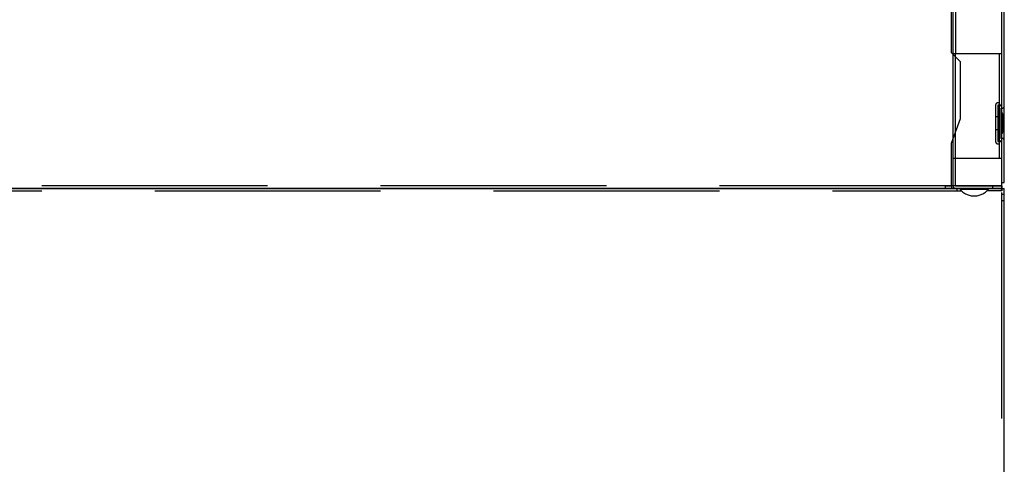
# Model space of a CAD drawing. Extents: x 15 to 417, y 10 to 287.
# Drawn here: x 205 to 227, y 127 to 137 of the extents above; entities that cross this region are included whole.
import ezdxf

# ---------------------------------------------------------------- set-up
doc = ezdxf.new("R2010")
doc.units = 0
doc.header["$LTSCALE"] = 20
doc.linetypes.add('HIDDEN', pattern=[0.375, 0.25, -0.125])
doc.layers.add('A0', color=2, linetype='CONTINUOUS')

msp = doc.modelspace()

# ---------------------------------------------------------------- linework, layer by layer
at = {"layer": 'A0', "color": 7, "linetype": 'HIDDEN'}
for p, q in [((226.7309, 133.4324), (226.7309, 146.2058)), ((225.6176, 136.2991), (225.6176, 138.0014)), ((225.6509, 133.3524), (225.6509, 137.2991)), ((225.7043, 137.2991), (225.7043, 136.2858)), ((225.8176, 136.0991), (225.6176, 136.2991)), ((225.6509, 136.2858), (226.7309, 136.2858)), ((225.8176, 134.8486), (225.8176, 136.0991)), ((226.5909, 135.139), (226.5909, 134.7391)), ((226.6776, 135.1924), (226.6443, 135.1924)), ((226.6776, 135.1391), (226.6443, 135.1391)), ((226.6443, 135.139), (226.6443, 134.7391)), ((226.7043, 135.1258), (226.7303, 135.1258)), ((226.6443, 134.8791), (226.5909, 134.8791)), ((226.6509, 135.0724), (226.6509, 134.4058)), ((225.6176, 134.2991), (225.8176, 134.8486)), ((226.5909, 134.7391), (226.5909, 134.3392)), ((226.6443, 134.7391), (226.6443, 134.3392)), ((226.5909, 134.5991), (226.6443, 134.5991)), ((225.6176, 133.3524), (225.6176, 134.2991)), ((226.6443, 134.3391), (226.6776, 134.3391)), ((226.6443, 134.2858), (226.6776, 134.2858)), ((226.7303, 134.3524), (226.7043, 134.3524)), ((225.6509, 133.9658), (226.7309, 133.9658)), ((225.7043, 133.3524), (225.7043, 133.9658)), ((225.4843, 133.3524), (185.6709, 133.3524)), ((226.7309, 133.3524), (225.3843, 133.3524)), ((225.4843, 133.2991), (225.4843, 133.3524)), ((225.4843, 133.3524), (225.6176, 133.3524)), ((225.6176, 133.3524), (225.6176, 133.2991)), ((225.7043, 133.3524), (226.7309, 133.3524)), ((226.5309, 133.2991), (226.5309, 133.3524)), ((225.4843, 133.2991), (185.6709, 133.2991)), ((225.6176, 133.2991), (225.4843, 133.2991)), ((225.5643, 133.2991), (225.5643, 133.3058)), ((225.6976, 133.3058), (225.6976, 133.2991)), ((225.7309, 133.2991), (225.7309, 133.2458)), ((226.7309, 133.2458), (226.3998, 133.2458)), ((226.7843, 133.1658), (226.7309, 133.1658)), ((226.7309, 133.0324), (226.7843, 133.0324))]:
    msp.add_line(p, q, dxfattribs=at)
at = {"layer": 'A0', "color": 7, "linetype": 'CONTINUOUS'}
for p, q in [((226.7843, 133.4324), (226.7843, 146.2058)), ((226.7309, 133.9658), (226.7309, 136.2858)), ((226.7309, 133.4324), (226.7843, 133.4324)), ((226.7309, 133.2991), (226.7309, 133.4324)), ((226.7309, 133.3524), (226.7309, 133.2991)), ((226.7309, 133.2991), (184.8176, 133.2991)), ((184.8709, 133.3058), (225.6976, 133.3058)), ((184.871, 133.2991), (226.7843, 133.2991)), ((225.7043, 133.2991), (226.7309, 133.2991)), ((226.7309, 133.2991), (226.7309, 133.2458)), ((226.7843, 75.7058), (226.7843, 133.2991))]:
    msp.add_line(p, q, dxfattribs=at)
at = {"layer": 'A0', "color": 8, "linetype": 'HIDDEN'}
for p, q in [((225.7043, 133.9658), (225.7043, 136.2858)), ((226.6776, 133.9658), (226.6776, 136.2858)), ((185.4843, 133.2458), (225.8354, 133.2458)), ((226.7309, 75.7058), (226.7309, 133.2458))]:
    msp.add_line(p, q, dxfattribs=at)
at = {"layer": 'A0', "color": 3, "linetype": 'HIDDEN'}
for p, q in [((226.7043, 135.0724), (226.7303, 135.0724)), ((226.7043, 135.0724), (226.7043, 134.4058)), ((226.7509, 134.5628), (226.7509, 134.9154)), ((226.7303, 134.4058), (226.7043, 134.4058)), ((225.8043, 133.2791), (225.8043, 133.2991)), ((225.8043, 133.2991), (226.4309, 133.2991)), ((225.8043, 133.2791), (226.4309, 133.2791)), ((226.4309, 133.2991), (226.4309, 133.2791))]:
    msp.add_line(p, q, dxfattribs=at)
at = {"layer": 'A0', "color": 7, "linetype": 'HIDDEN'}
for centre, radius, start, end in [((226.6443, 135.139), 0.0534, 90, 180), ((226.7043, 135.0724), 0.0534, 90, 180), ((226.6776, 135.1924), 0.0533, 270, 360), ((226.7303, 135.1264), 0.000667, 270, 360), ((226.6443, 134.3392), 0.0534, 180, 270), ((226.7043, 134.4058), 0.0534, 180, 270), ((226.6776, 134.2858), 0.0533, 0, 90), ((226.7303, 134.3518), 0.000667, 0, 90), ((225.7043, 133.3524), 0.0533, 180, 270), ((226.6776, 133.2458), 0.0533, 0, 90)]:
    msp.add_arc(centre, radius, start, end, dxfattribs=at)
at = {"layer": 'A0', "color": 3, "linetype": 'HIDDEN'}
for centre, radius, start, end in [((226.7303, 135.1258), 0.054, 260.98755, 360), ((226.7043, 135.0724), 0.0000667, 90, 180), ((226.6402, 134.9184), 0.1108, 358.46737, 414.66273), ((226.6402, 134.5658), 0.1108, 305.33727, 358.58591), ((226.7303, 134.3524), 0.054, 0, 90), ((226.1176, 133.5405), 0.408, 219.83281, 320.16719)]:
    msp.add_arc(centre, radius, start, end, dxfattribs=at)

doc.saveas('drawing.dxf')
